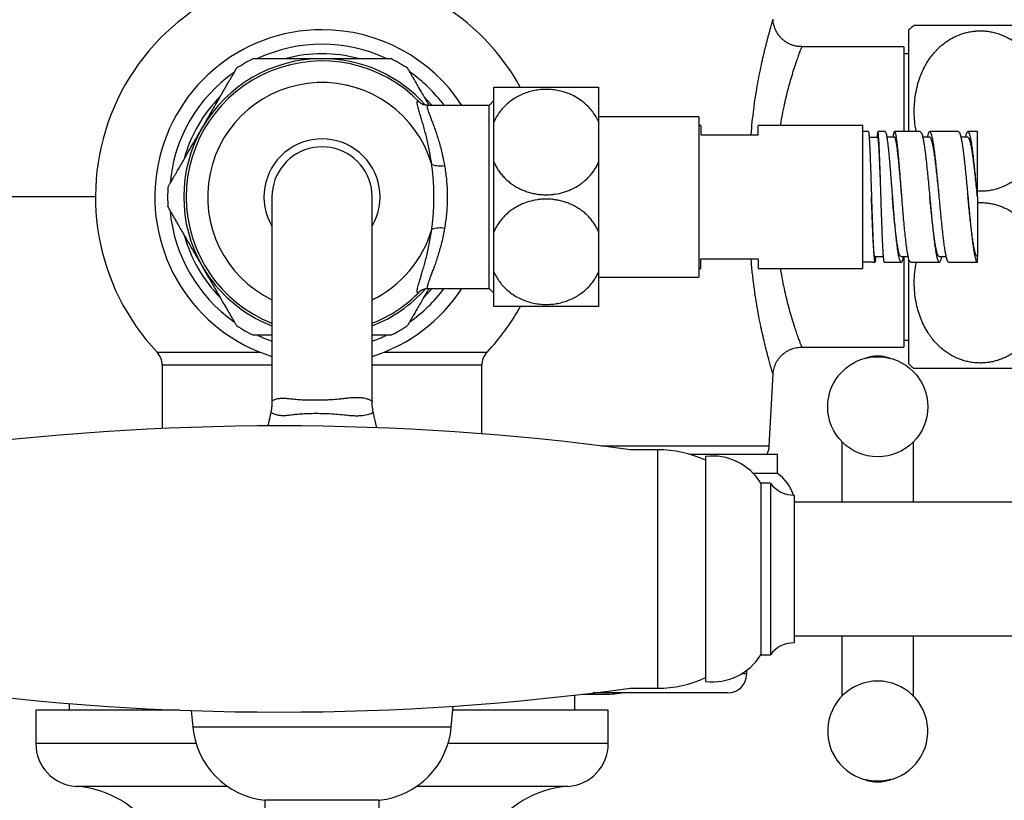
# Model space of a CAD drawing. Units: millimetres. Extents: x 80 to 1709, y 102 to 2296.
# Drawn here: x 425 to 528, y 433 to 515 of the extents above; entities that cross this region are included whole.
import ezdxf

# ---------------------------------------------------------------- set-up
doc = ezdxf.new("R2010")
doc.units = ezdxf.units.MM
doc.header["$LTSCALE"] = 8

msp = doc.modelspace()

# ---------------------------------------------------------------- linework, layer by layer
at = {"color": 7, "linetype": 'Continuous', "lineweight": 25}
for p, q in [((518.851, 514.433), (532.689, 514.433)), ((518.275, 503.283), (518.275, 513.933)), ((517.775, 512.183), (507.043, 512.183)), ((517.775, 512.183), (517.775, 503.283)), ((518.275, 511.433), (517.775, 511.433)), ((474.775, 504.271), (474.775, 507.933)), ((485.775, 504.271), (485.775, 507.933)), ((474.275, 506.033), (467.87, 506.033)), ((474.775, 506.533), (474.275, 506.033)), ((474.275, 486.833), (474.275, 506.033)), ((496.275, 504.833), (485.775, 504.833)), ((496.275, 504.833), (496.275, 496.433)), ((474.775, 500.095), (474.775, 504.271)), ((485.775, 500.095), (485.775, 504.271)), ((496.475, 503.933), (496.275, 503.933)), ((496.475, 503.933), (496.475, 502.933)), ((513.475, 503.933), (502.475, 503.933)), ((502.475, 502.933), (502.475, 503.933)), ((513.475, 488.933), (513.475, 503.933)), ((496.475, 502.933), (502.475, 502.933)), ((514.039, 503.283), (513.475, 503.283)), ((515.038, 502.677), (514.123, 502.677)), ((515.788, 503.283), (515.039, 503.283)), ((516.789, 502.682), (515.976, 502.682)), ((519.475, 503.283), (516.79, 503.283)), ((520.475, 502.683), (519.741, 502.683)), ((523.475, 503.283), (520.475, 503.283)), ((524.476, 502.683), (523.741, 502.683)), ((525.475, 503.283), (524.475, 503.283)), ((525.475, 496.517), (525.475, 503.283)), ((474.775, 492.771), (474.775, 500.095)), ((485.775, 492.771), (485.775, 500.095)), ((525.475, 496.433), (525.475, 496.517)), ((433.025, 496.433), (411.871, 496.433)), ((451.525, 496.433), (451.525, 474.951)), ((462.025, 474.96), (462.025, 496.433)), ((496.275, 496.433), (496.275, 488.033)), ((515.366, 496.433), (515.366, 496.433)), ((517.554, 496.433), (517.554, 496.433)), ((524.477, 496.413), (524.475, 496.433)), ((525.475, 496.433), (525.475, 496.433)), ((474.775, 488.595), (474.775, 492.771)), ((485.775, 488.595), (485.775, 492.771)), ((496.475, 489.933), (502.475, 489.933)), ((496.475, 488.933), (496.475, 489.933)), ((502.475, 489.933), (502.475, 488.933)), ((514.475, 489.583), (513.475, 489.583)), ((514.505, 489.583), (514.725, 489.583)), ((514.727, 490.183), (515.627, 490.183)), ((515.725, 489.583), (517.476, 489.583)), ((517.475, 490.183), (518.218, 490.183)), ((517.775, 490.18), (517.775, 480.683)), ((518.275, 478.933), (518.275, 489.947)), ((518.476, 489.594), (518.413, 489.616)), ((518.476, 489.583), (521.475, 489.583)), ((521.444, 489.591), (521.475, 489.597)), ((521.475, 490.183), (522.209, 490.183)), ((522.475, 489.597), (522.444, 489.591)), ((522.475, 489.583), (525.475, 489.583)), ((525.475, 489.583), (525.475, 490.183)), ((474.775, 484.933), (474.775, 488.595)), ((485.775, 484.933), (485.775, 488.595)), ((496.275, 488.933), (496.475, 488.933)), ((502.475, 488.933), (513.475, 488.933)), ((485.775, 488.033), (496.275, 488.033)), ((467.87, 486.833), (474.275, 486.833)), ((474.275, 486.833), (474.775, 486.333)), ((517.775, 481.433), (518.275, 481.433)), ((507.043, 480.683), (517.775, 480.683)), ((440.025, 478.784), (440.025, 472.157)), ((473.525, 471.601), (473.525, 478.784)), ((532.7, 478.433), (518.862, 478.433)), ((503.657, 470.328), (504.051, 477.849)), ((462.507, 472.223), (462.138, 473.916)), ((491.938, 469.933), (489.06, 469.933)), ((504.525, 469.433), (495.366, 469.433)), ((496.975, 469.233), (496.975, 445.633)), ((504.525, 467.433), (504.525, 469.433)), ((504.525, 467.433), (504.525, 469.433)), ((504.525, 467.433), (501.999, 467.433)), ((503.775, 466.433), (502.775, 466.433)), ((502.775, 466.433), (502.775, 448.433)), ((503.775, 466.433), (503.775, 448.433)), ((506.275, 465.183), (506.275, 449.683)), ((538.875, 464.433), (506.275, 464.433)), ((506.275, 450.433), (538.875, 450.433)), ((502.775, 448.433), (503.775, 448.433)), ((501.285, 446.433), (501.285, 446.8)), ((489.06, 444.933), (491.938, 444.933)), ((483.275, 442.633), (483.275, 444.206)), ((484.144, 444.307), (486.213, 444.307)), ((499.285, 444.433), (485.192, 444.433)), ((430.275, 443.325), (430.275, 442.633)), ((470.325, 440.845), (470.531, 443.047)), ((426.775, 442.633), (426.775, 439.133)), ((441.849, 442.633), (426.775, 442.633)), ((443.063, 442.589), (443.225, 440.845)), ((486.775, 442.633), (470.492, 442.633)), ((486.775, 439.133), (486.775, 442.633)), ((514.473, 435.213), (514.51, 435.21)), ((515.441, 435.202), (515.545, 435.21)), ((450.775, 433.183), (450.775, 422.803)), ((462.775, 433.183), (450.775, 433.183)), ((462.775, 422.803), (462.775, 433.183))]:
    msp.add_line(p, q, dxfattribs=at)
at = {"color": 8, "linetype": 'Continuous', "lineweight": 25}
for p, q in [((439.482, 480.154), (450.277, 480.154)), ((463.274, 480.154), (474.069, 480.154)), ((451.525, 478.784), (440.025, 478.784)), ((473.525, 478.784), (462.025, 478.784)), ((486.039, 470.328), (503.657, 470.328)), ((491.938, 469.933), (491.938, 444.933)), ((501.285, 446.433), (500.738, 446.433)), ((470.325, 440.845), (443.225, 440.845)), ((443.565, 439.133), (426.775, 439.133)), ((486.775, 439.133), (469.986, 439.133)), ((446.855, 434.642), (430.986, 434.642)), ((482.564, 434.642), (466.696, 434.642))]:
    msp.add_line(p, q, dxfattribs=at)
at = {"color": 7, "linetype": 'Continuous', "lineweight": 25, "flags": 128}
for points in [[(468.301, 506.033), (467.845, 506.555), (467.461, 506.96)], [(462.025, 496.433), (462.005, 496.891), (461.946, 497.345), (461.846, 497.792), (461.709, 498.229), (461.534, 498.652), (461.322, 499.058), (461.076, 499.444), (460.797, 499.808), (460.488, 500.145), (460.15, 500.455), (459.787, 500.734), (459.4, 500.98), (458.994, 501.191), (458.571, 501.366), (458.134, 501.504), (457.687, 501.603), (457.233, 501.663), (456.775, 501.683), (456.318, 501.663), (455.864, 501.603), (455.417, 501.504), (454.98, 501.366), (454.557, 501.191), (454.15, 500.98), (453.764, 500.734), (453.401, 500.455), (453.063, 500.145), (452.754, 499.808), (452.475, 499.444), (452.229, 499.058), (452.017, 498.652), (451.842, 498.229), (451.704, 497.792), (451.605, 497.345), (451.545, 496.891), (451.525, 496.433), (451.525, 496.433)], [(467.433, 485.878), (467.845, 486.311), (468.301, 486.833)], [(506.335, 464.433), (506.285, 464.75), (506.275, 464.799)]]:
    msp.add_lwpolyline(points, dxfattribs=at)
at = {"color": 8, "linetype": 'Continuous', "lineweight": 25, "flags": 128}
msp.add_lwpolyline([(462.131, 473.914), (462.139, 473.883), (462.098, 473.812), (461.913, 473.701), (461.762, 473.649), (461.573, 473.6), (461.329, 473.549), (461.329, 473.549), (461.329, 473.549)], dxfattribs=at)
at = {"color": 7, "linetype": 'Continuous', "lineweight": 25}
msp.add_circle((515.025, 474.433), 5.25, dxfattribs=at)
for centre, radius, start, end in [((456.775, 496.433), 23.75, 90, 223.26803), ((456.775, 496.433), 23.75, 28.98212, 90), ((525.775, 505.886), 11, 129.01609, 132.98589), ((456.775, 496.433), 17.528, 90, 252.57104), ((456.775, 496.433), 17.528, 33.20932, 90), ((456.775, 496.433), 16, 65.10557, 114.98027), ((456.775, 496.433), 14.5, 90, 150), ((456.775, 496.433), 16.189, 116.40681, 123.5929), ((456.775, 496.433), 15, 75.42734, 104.56499), ((456.775, 496.433), 14.5, 41.61109, 90), ((456.775, 496.433), 16.189, 56.40752, 63.60071), ((456.775, 496.433), 14.25, 43.88614, 248.38173), ((456.775, 496.433), 16, 125.07612, 174.8646), ((456.775, 496.433), 16, 36.8699, 54.85944), ((456.775, 496.433), 15, 135.29518, 164.72783), ((456.775, 496.433), 14.5, 150, 210), ((469.146, 502.083), 2.402, 248.73382, 281.20766), ((456.775, 496.433), 16.189, 176.3873, 183.61259), ((456.775, 496.433), 16, 185.04986, 234.87656), ((456.775, 496.433), 15, 195.42817, 224.56425), ((469.146, 490.783), 2.402, 78.79234, 111.26618), ((456.775, 496.433), 14.5, 210, 248.77269), ((456.775, 496.433), 17.528, 287.42896, 326.79068), ((456.775, 496.433), 14.5, 291.22731, 318.40171), ((456.775, 496.433), 14.25, 291.61827, 316.11386), ((456.775, 496.433), 16, 305.02698, 323.1301), ((456.775, 496.433), 23.75, 316.73197, 331.02306), ((456.775, 496.433), 16.189, 236.40767, 243.60072), ((456.775, 496.433), 16.189, 296.4069, 303.59271), ((456.775, 496.433), 16, 245.14297, 250.84499), ((456.775, 496.433), 16, 289.15501, 294.88932), ((438.025, 478.784), 2, 0, 43.26803), ((475.525, 478.784), 2, 136.73197, 180), ((525.775, 486.98), 11, 227.01411, 231.03489), ((452.275, 200.558), 271.875, 82.224, 97.776), ((491.938, 457.933), 12, 65.17986, 90), ((501.66, 470.433), 2, 330, 357), ((497.674, 463.274), 6, 31.7721, 96.69116), ((502.114, 463.933), 4.25, 17.09843, 55.43968), ((506.213, 468.182), 3, 215.66709, 271.19842), ((506.213, 446.684), 3, 88.80158, 144.33291), ((497.674, 451.592), 6, 263.30884, 328.2279), ((491.938, 456.933), 12, 270, 294.82014), ((499.285, 446.433), 2, 270, 0), ((452.275, 714.308), 271.875, 262.224, 277.776), ((515.025, 440.433), 5.25, 275.68664, 264.36932), ((486.213, 459.307), 15, 270, 277.42279), ((451.689, 441.634), 8.5, 185.32737, 263.83194), ((461.862, 441.634), 8.5, 276.16806, 354.67263), ((431.275, 439.133), 4.5, 180, 266.31818), ((482.275, 439.133), 4.5, 273.68182, 0), ((430.312, 424.164), 10.5, 31.39002, 86.31818), ((483.239, 424.164), 10.5, 93.68182, 148.60998)]:
    msp.add_arc(centre, radius, start, end, dxfattribs=at)
at = {"color": 8, "linetype": 'Continuous', "lineweight": 25}
for radius, start, end in [(11.995, 16.5258, 244.04442), (6.085, 329.63004, 210.36996), (11.995, 295.95558, 343.4742)]:
    msp.add_arc((456.775, 496.433), radius, start, end, dxfattribs=at)
for points, knots in [([(501.755, 502.933), (501.756, 502.939), (501.785, 503.405), (501.874, 504.303), (502.022, 505.618), (502.2, 506.88), (502.397, 508.082), (502.608, 509.219), (502.828, 510.288), (503.017, 511.127), (503.169, 511.765), (503.285, 512.237), (503.397, 512.677), (503.504, 513.088), (503.606, 513.466), (503.701, 513.811), (503.786, 514.116), (503.876, 514.432), (503.962, 514.724), (504.024, 514.936), (504.053, 515.033), (504.048, 515.017), (504.047, 515.013)], [0, 0, 0, 0, 0.0009239, 0.0668884, 0.1340657, 0.2016559, 0.2688343, 0.3364265, 0.4053337, 0.4747053, 0.5127658, 0.5508261, 0.5892273, 0.6276282, 0.6671714, 0.7067142, 0.7466833, 0.7866519, 0.8504222, 0.9146745, 0.9804821, 1, 1, 1, 1]), ([(507.043, 512.173), (507.044, 512.176), (507.049, 512.19), (507.02, 512.114), (506.954, 511.938), (506.842, 511.636), (506.684, 511.203), (506.478, 510.615), (506.238, 509.893), (505.986, 509.086), (505.74, 508.232), (505.505, 507.349), (505.273, 506.386), (505.059, 505.366), (504.905, 504.544), (504.833, 504.058), (504.815, 503.933)], [0, 0, 0, 0, 0.0203228, 0.0937046, 0.1693101, 0.2449178, 0.3317429, 0.4185733, 0.5087451, 0.5989213, 0.6740225, 0.749124, 0.8261901, 0.9032541, 0.9750269, 1, 1, 1, 1]), ([(467.87, 506.027), (467.859, 506.028), (467.824, 506.033), (467.795, 505.984), (467.79, 505.872), (467.829, 505.684), (467.908, 505.427), (468.024, 505.101), (468.169, 504.716), (468.338, 504.272), (468.524, 503.768), (468.716, 503.223), (468.904, 502.651), (469.084, 502.055), (469.257, 501.416), (469.443, 500.648), (469.55, 500.067), (469.613, 499.727)], [0, 0, 0, 0, 0.0269083, 0.0859595, 0.1537064, 0.2214566, 0.2918901, 0.3623322, 0.4316929, 0.5010604, 0.5725537, 0.6440502, 0.7088681, 0.7736853, 0.8401011, 0.9065138, 1, 1, 1, 1]), ([(469.613, 493.139), (469.567, 492.887), (469.476, 492.381), (469.313, 491.67), (469.137, 490.998), (468.952, 490.368), (468.76, 489.773), (468.576, 489.242), (468.405, 488.774), (468.251, 488.364), (468.11, 487.994), (467.991, 487.673), (467.896, 487.402), (467.829, 487.181), (467.793, 487.009), (467.792, 486.895), (467.817, 486.837), (467.856, 486.839), (467.871, 486.839)], [0, 0, 0, 0, 0.069137, 0.1388057, 0.2058477, 0.2733272, 0.3421448, 0.4114162, 0.4720925, 0.5330942, 0.5951575, 0.6576132, 0.7176211, 0.7780394, 0.8398183, 0.9020962, 0.9620729, 1, 1, 1, 1]), ([(504.048, 477.85), (504.049, 477.847), (504.055, 477.828), (504.029, 477.915), (503.967, 478.123), (503.865, 478.473), (503.73, 478.946), (503.565, 479.546), (503.375, 480.27), (503.165, 481.11), (502.945, 482.051), (502.72, 483.092), (502.496, 484.232), (502.281, 485.47), (502.083, 486.786), (501.912, 488.19), (501.802, 489.244), (501.764, 489.845), (501.758, 489.933)], [0, 0, 0, 0, 0.0121208, 0.0777083, 0.1455493, 0.2133929, 0.2812641, 0.3491392, 0.4192003, 0.4892658, 0.5584573, 0.6276516, 0.6987961, 0.7699418, 0.8417114, 0.9134807, 0.9873511, 1, 1, 1, 1]), ([(504.816, 488.933), (504.852, 488.698), (504.949, 488.06), (505.138, 487.106), (505.368, 486.071), (505.608, 485.118), (505.852, 484.236), (506.091, 483.44), (506.314, 482.741), (506.518, 482.135), (506.698, 481.623), (506.845, 481.221), (506.954, 480.929), (507.021, 480.751), (507.051, 480.673), (507.044, 480.689), (507.043, 480.692)], [0, 0, 0, 0, 0.0472123, 0.1282101, 0.2055916, 0.2829747, 0.362509, 0.4420423, 0.5193276, 0.5966103, 0.6761888, 0.7557636, 0.8310413, 0.9063169, 0.9839792, 1, 1, 1, 1]), ([(451.535, 474.953), (451.541, 474.987), (451.553, 475.061), (451.714, 475.155), (451.914, 475.234), (452.149, 475.306), (452.472, 475.342), (452.895, 475.337), (453.355, 475.299), (453.895, 475.232), (454.522, 475.187), (455.207, 475.156), (455.974, 475.145), (456.664, 475.152), (457.25, 475.171), (457.836, 475.201), (458.411, 475.243), (458.96, 475.3), (459.407, 475.36), (459.878, 475.408), (460.403, 475.433), (460.918, 475.408), (461.386, 475.306), (461.747, 475.2), (461.942, 475.103), (462.02, 475.022), (462.019, 474.979), (462.018, 474.962)], [0, 0, 0, 0, 0.0441302, 0.0974009, 0.1247288, 0.1522597, 0.1995385, 0.2361903, 0.2734361, 0.3158716, 0.3590837, 0.4035952, 0.4490438, 0.5014433, 0.5283428, 0.5554459, 0.6085798, 0.6358737, 0.6633756, 0.700138, 0.7374789, 0.7865538, 0.8371255, 0.8903017, 0.9450131, 0.9786334, 1, 1, 1, 1]), ([(451.801, 473.647), (451.801, 473.647), (451.705, 473.678), (451.549, 473.738), (451.417, 473.828), (451.426, 473.894), (451.431, 473.923)], [0, 0, 0, 0, 0.000026, 0.3510539, 0.7088023, 1, 1, 1, 1]), ([(515.025, 435.174), (515.025, 435.174), (514.945, 435.174), (514.785, 435.177), (514.609, 435.189), (514.355, 435.214), (514.124, 435.246), (513.94, 435.3), (513.889, 435.316)], [0, 0, 0, 0, 0.0010844, 0.1898095, 0.3789256, 0.4358502, 0.8440314, 1, 1, 1, 1]), ([(514.51, 435.21), (514.58, 435.203), (514.748, 435.187), (514.923, 435.185), (515.025, 435.184)], [0, 0, 0, 0, 0.41745729, 1, 1, 1, 1]), ([(516.33, 435.368), (516.299, 435.356), (516.168, 435.305), (515.914, 435.251), (515.613, 435.203), (515.343, 435.182), (515.163, 435.174), (515.057, 435.174), (515.025, 435.174)], [0, 0, 0, 0, 0.0872715, 0.3609128, 0.6336649, 0.7853825, 0.9368259, 1, 1, 1, 1]), ([(515.025, 435.184), (515.124, 435.184), (515.265, 435.186), (515.401, 435.198), (515.441, 435.202)], [0, 0, 0, 0, 0.6995272, 1, 1, 1, 1])]:
    msp.add_open_spline(points, degree=3, knots=knots, dxfattribs=at)
at = {"color": 7, "linetype": 'Continuous', "lineweight": 25}
for points, knots in [([(507.043, 512.187), (506.995, 512.186), (506.845, 512.184), (506.583, 512.214), (506.264, 512.28), (505.95, 512.384), (505.657, 512.518), (505.385, 512.678), (505.138, 512.862), (504.915, 513.065), (504.718, 513.284), (504.547, 513.516), (504.402, 513.757), (504.284, 514.003), (504.191, 514.252), (504.122, 514.499), (504.077, 514.742), (504.055, 514.913), (504.053, 515.002), (504.053, 515.012)], [0, 0, 0, 0, 0.0316574, 0.0994674, 0.1738564, 0.2465419, 0.3174817, 0.3868162, 0.4546336, 0.5209795, 0.5858649, 0.6492687, 0.711139, 0.7713907, 0.8299007, 0.8865006, 0.940965, 0.9929941, 1, 1, 1, 1]), ([(519.076, 503.283), (519.035, 503.482), (518.931, 503.986), (518.857, 504.806), (518.841, 505.737), (518.908, 506.674), (519.057, 507.613), (519.275, 508.46), (519.539, 509.212), (519.828, 509.867), (520.177, 510.508), (520.553, 511.07), (520.941, 511.556), (521.326, 511.969), (521.752, 512.358), (522.185, 512.69), (522.617, 512.97), (523.038, 513.201), (523.485, 513.402), (523.937, 513.565), (524.391, 513.69), (524.842, 513.777), (525.305, 513.834), (525.618, 513.841), (525.775, 513.844)], [0, 0, 0, 0, 0.0444994, 0.112966, 0.1812447, 0.2498986, 0.3197838, 0.3901313, 0.4412408, 0.4930316, 0.5448138, 0.5973972, 0.6360152, 0.6752029, 0.7143846, 0.7542253, 0.7855753, 0.8174336, 0.8492886, 0.8817095, 0.910732, 0.9402961, 0.969859, 1, 1, 1, 1]), ([(525.775, 513.844), (525.949, 513.84), (526.3, 513.831), (526.824, 513.76), (527.345, 513.645), (527.847, 513.487), (528.329, 513.289), (528.783, 513.058), (529.219, 512.791), (529.659, 512.471), (530.097, 512.093), (530.523, 511.656), (530.91, 511.186), (531.297, 510.631), (531.667, 509.985), (532.002, 509.245), (532.271, 508.476), (532.492, 507.616), (532.646, 506.669), (532.715, 505.634), (532.684, 504.585), (532.562, 503.618), (532.37, 502.744), (532.13, 501.962), (531.818, 501.19), (531.467, 500.518), (531.101, 499.944), (530.74, 499.464), (530.334, 499.006), (529.916, 498.61), (529.494, 498.27), (529.081, 497.986), (528.638, 497.729), (528.172, 497.507), (527.684, 497.322), (527.179, 497.179), (526.653, 497.077), (526.144, 497.028), (525.748, 497.015), (525.537, 497.029), (525.475, 497.033)], [0, 0, 0, 0, 0.0194679, 0.0394329, 0.0593994, 0.079872, 0.0993356, 0.1191747, 0.1390162, 0.1592168, 0.1835992, 0.2084312, 0.2332675, 0.2585151, 0.2924273, 0.326604, 0.3614936, 0.3965843, 0.4408281, 0.4853888, 0.5309144, 0.5767681, 0.6113988, 0.646205, 0.6816397, 0.7173352, 0.7418117, 0.7666309, 0.7914461, 0.8166609, 0.8362021, 0.8560517, 0.8758988, 0.896094, 0.9156421, 0.9356473, 0.9556506, 0.9761557, 0.9930932, 1, 1, 1, 1]), ([(449.575, 510.933), (449.575, 510.933), (449.569, 510.933), (449.593, 510.933), (449.669, 510.933), (449.862, 510.933), (450.223, 510.933), (450.716, 510.933), (451.341, 510.933), (452.092, 510.933), (452.826, 510.933), (453.476, 510.933), (454.015, 510.933), (454.572, 510.933), (455.218, 510.933), (455.954, 510.933), (456.501, 510.933), (456.775, 510.933)], [0, 0, 0, 0, 0.0006573, 0.0448761, 0.0894555, 0.1714352, 0.2556316, 0.3409304, 0.4282562, 0.52302, 0.6198488, 0.6747102, 0.7298733, 0.7859174, 0.8422398, 0.9207727, 1, 1, 1, 1]), ([(456.775, 510.933), (457.131, 510.933), (457.731, 510.933), (458.563, 510.933), (459.28, 510.933), (459.986, 510.933), (460.61, 510.933), (461.147, 510.933), (461.606, 510.933), (462.042, 510.933), (462.446, 510.933), (462.81, 510.933), (463.134, 510.933), (463.416, 510.933), (463.634, 510.933), (463.793, 510.933), (463.9, 510.933), (463.965, 510.933), (463.97, 510.933), (463.973, 510.933)], [0, 0, 0, 0, 0.102542, 0.1728136, 0.2430798, 0.3156839, 0.3882765, 0.441288, 0.4942947, 0.5487392, 0.6031773, 0.6562744, 0.7093653, 0.7645372, 0.8197024, 0.8654918, 0.911279, 0.9586996, 1, 1, 1, 1]), ([(444.218, 503.683), (444.328, 503.873), (444.548, 504.254), (444.888, 504.843), (445.236, 505.446), (445.592, 506.063), (445.941, 506.667), (446.247, 507.198), (446.507, 507.648), (446.727, 508.029), (446.935, 508.389), (447.126, 508.72), (447.297, 509.016), (447.448, 509.278), (447.578, 509.503), (447.7, 509.714), (447.797, 509.882), (447.811, 509.906), (447.818, 509.919)], [0, 0, 0, 0, 0.0632748, 0.126905, 0.1972506, 0.2675901, 0.3403458, 0.413089, 0.4651157, 0.517138, 0.5705725, 0.6240009, 0.6761093, 0.728212, 0.7823316, 0.8364454, 0.9171306, 1, 1, 1, 1]), ([(465.733, 509.919), (465.733, 509.919), (465.723, 509.935), (465.752, 509.885), (465.812, 509.781), (465.92, 509.595), (466.065, 509.343), (466.245, 509.032), (466.485, 508.615), (466.8, 508.069), (467.164, 507.439), (467.524, 506.816), (467.785, 506.363), (467.94, 506.095), (467.976, 506.033)], [0, 0, 0, 0, 0.0000048, 0.0875429, 0.1754625, 0.2630295, 0.3502258, 0.4377523, 0.525009, 0.6505655, 0.77619, 0.8731629, 0.9703846, 1, 1, 1, 1]), ([(474.775, 507.933), (474.839, 507.933), (474.966, 507.933), (475.203, 507.933), (475.477, 507.933), (475.792, 507.933), (476.145, 507.933), (476.54, 507.933), (476.972, 507.933), (477.423, 507.933), (477.882, 507.933), (478.348, 507.933), (478.834, 507.933), (479.324, 507.933), (479.807, 507.933), (480.284, 507.933), (480.767, 507.933), (481.396, 507.933), (482.009, 507.933), (482.592, 507.933), (483.157, 507.933), (483.688, 507.933), (484.173, 507.933), (484.517, 507.933), (484.834, 507.933), (485.125, 507.933), (485.384, 507.933), (485.604, 507.933), (485.721, 507.933), (485.775, 507.933)], [0, 0, 0, 0, 0.0352906, 0.0705801, 0.106785, 0.1429883, 0.180226, 0.217462, 0.2559574, 0.2944511, 0.3289888, 0.3635256, 0.3991811, 0.4348359, 0.4675897, 0.5003433, 0.5340852, 0.5678274, 0.6321308, 0.6652171, 0.698304, 0.763661, 0.7972355, 0.8308111, 0.8650387, 0.8992675, 0.9343694, 0.9694725, 1, 1, 1, 1]), ([(485.775, 504.271), (485.687, 504.457), (485.509, 504.83), (485.158, 505.353), (484.748, 505.843), (484.274, 506.29), (483.745, 506.687), (483.172, 507.024), (482.563, 507.295), (481.929, 507.501), (481.283, 507.638), (480.635, 507.706), (479.993, 507.71), (479.359, 507.651), (478.742, 507.53), (478.147, 507.352), (477.576, 507.119), (477.036, 506.83), (476.532, 506.491), (476.065, 506.102), (475.644, 505.665), (475.273, 505.185), (474.983, 504.718), (474.838, 504.405), (474.775, 504.271)], [0, 0, 0, 0, 0.0482798, 0.0966948, 0.144959, 0.1933757, 0.2419504, 0.2903503, 0.3371025, 0.3840164, 0.4307595, 0.4750821, 0.5195516, 0.563874, 0.6073335, 0.6509304, 0.6943962, 0.7384903, 0.782718, 0.8268232, 0.8729123, 0.9191365, 0.9652392, 1, 1, 1, 1]), ([(468.275, 499.845), (468.222, 500.198), (468.133, 500.799), (467.978, 501.591), (467.833, 502.255), (467.679, 502.885), (467.518, 503.489), (467.356, 504.057), (467.198, 504.587), (467.053, 505.062), (466.928, 505.473), (466.832, 505.814), (466.765, 506.088), (466.733, 506.294), (466.739, 506.419), (466.776, 506.476), (466.839, 506.476), (466.927, 506.427), (467.006, 506.35), (467.046, 506.311)], [0, 0, 0, 0, 0.0787593, 0.1339696, 0.1891835, 0.2458085, 0.3024356, 0.3628869, 0.423338, 0.4855052, 0.5476694, 0.6079785, 0.6682841, 0.730584, 0.7928822, 0.8440504, 0.8952194, 0.9476086, 1, 1, 1, 1]), ([(467.87, 506.036), (467.84, 506.035), (467.748, 506.033), (467.608, 506.054), (467.459, 506.09), (467.336, 506.135), (467.237, 506.182), (467.16, 506.227), (467.103, 506.266), (467.065, 506.295), (467.046, 506.312), (467.046, 506.312), (467.046, 506.312)], [0, 0, 0, 0, 0.0511985, 0.154888, 0.2544952, 0.3509734, 0.4461331, 0.5473789, 0.6548357, 0.7725579, 0.9043136, 1, 1, 1, 1]), ([(440.621, 497.453), (440.622, 497.455), (440.625, 497.459), (440.676, 497.549), (440.789, 497.743), (440.982, 498.078), (441.239, 498.524), (441.525, 499.019), (441.816, 499.523), (442.096, 500.008), (442.409, 500.549), (442.753, 501.145), (443.127, 501.792), (443.498, 502.436), (443.863, 503.068), (444.1, 503.478), (444.218, 503.683)], [0, 0, 0, 0, 0.046225, 0.1039399, 0.1870228, 0.2701349, 0.3570115, 0.443932, 0.5084999, 0.5732373, 0.6378426, 0.7129378, 0.7882251, 0.8633561, 0.9316771, 1, 1, 1, 1]), ([(514.039, 503.279), (514.04, 503.28), (514.047, 503.291), (514.061, 503.245), (514.081, 503.144), (514.094, 503.017), (514.1, 502.954)], [0, 0, 0, 0, 0.0481216, 0.3654144, 0.6827072, 1, 1, 1, 1]), ([(515.1, 502.954), (515.094, 503.017), (515.081, 503.143), (515.061, 503.249), (515.042, 503.294), (515.022, 503.27), (515.003, 503.181), (514.983, 503.022), (514.967, 502.854), (514.958, 502.718), (514.956, 502.677)], [0, 0, 0, 0, 0.1348227, 0.2696454, 0.4044682, 0.5392909, 0.6741136, 0.8089363, 0.9437591, 1, 1, 1, 1]), ([(515.366, 496.433), (515.366, 496.433), (515.357, 496.702), (515.338, 497.242), (515.31, 498.04), (515.282, 498.818), (515.253, 499.561), (515.225, 500.253), (515.197, 500.881), (515.169, 501.436), (515.141, 501.904), (515.113, 502.275), (515.085, 502.53), (515.06, 502.665), (515.044, 502.664), (515.038, 502.664)], [0, 0, 0, 0, 0.0000352, 0.0823207, 0.1651594, 0.2485604, 0.3326525, 0.4175104, 0.5030776, 0.5892968, 0.6761316, 0.7636505, 0.8520472, 0.9412979, 1, 1, 1, 1]), ([(515.788, 503.282), (515.806, 503.273), (515.841, 503.254), (515.897, 503.095), (515.953, 502.84), (516.011, 502.491), (516.05, 502.182), (516.069, 502.027)], [0, 0, 0, 0, 0.1966621, 0.3974737, 0.5983003, 0.7991423, 1, 1, 1, 1]), ([(516.733, 503.229), (516.719, 503.191), (516.691, 503.117), (516.652, 502.931), (516.626, 502.759), (516.615, 502.682)], [0, 0, 0, 0, 0.3540135, 0.708027, 1, 1, 1, 1]), ([(517.554, 496.432), (517.528, 496.738), (517.48, 497.296), (517.412, 498.093), (517.348, 498.819), (517.285, 499.52), (517.222, 500.183), (517.158, 500.797), (517.095, 501.347), (517.032, 501.82), (516.969, 502.201), (516.905, 502.486), (516.846, 502.637), (516.807, 502.696), (516.789, 502.682), (516.789, 502.682)], [0, 0, 0, 0, 0.0937415, 0.1707165, 0.248974, 0.3284803, 0.4091604, 0.4910194, 0.5742005, 0.6590016, 0.7454909, 0.8335327, 0.9230854, 0.998988, 1, 1, 1, 1]), ([(519.475, 503.268), (519.488, 503.272), (519.528, 503.283), (519.596, 503.173), (519.68, 502.955), (519.736, 502.711), (519.764, 502.589)], [0, 0, 0, 0, 0.1283678, 0.4189119, 0.7094559, 1, 1, 1, 1]), ([(520.429, 503.264), (520.401, 503.23), (520.345, 503.161), (520.272, 502.956), (520.227, 502.757), (520.21, 502.683)], [0, 0, 0, 0, 0.3841177, 0.7682354, 1, 1, 1, 1]), ([(521.475, 496.434), (521.473, 496.454), (521.443, 496.75), (521.385, 497.323), (521.3, 498.134), (521.216, 498.916), (521.132, 499.656), (521.047, 500.338), (520.963, 500.951), (520.879, 501.485), (520.794, 501.932), (520.71, 502.282), (520.625, 502.525), (520.547, 502.664), (520.497, 502.671), (520.475, 502.673)], [0, 0, 0, 0, 0.00619309, 0.09051337, 0.17483481, 0.25916287, 0.34348201, 0.42780228, 0.51212393, 0.59645193, 0.68077095, 0.7650912, 0.84941306, 0.933741, 1, 1, 1, 1]), ([(523.475, 503.274), (523.498, 503.27), (523.549, 503.261), (523.628, 503.104), (523.712, 502.84), (523.768, 502.569), (523.796, 502.434)], [0, 0, 0, 0, 0.21344309, 0.47562872, 0.73781436, 1, 1, 1, 1]), ([(524.46, 503.281), (524.432, 503.263), (524.376, 503.226), (524.292, 503.01), (524.236, 502.826), (524.207, 502.684), (524.207, 502.683)], [0, 0, 0, 0, 0.3323266, 0.6646532, 0.9969798, 1, 1, 1, 1]), ([(524.796, 502.434), (524.768, 502.569), (524.712, 502.84), (524.628, 503.104), (524.549, 503.261), (524.498, 503.27), (524.475, 503.274)], [0, 0, 0, 0, 0.2621856, 0.5243713, 0.7865569, 1, 1, 1, 1]), ([(525.475, 496.433), (525.455, 496.638), (525.413, 497.047), (525.34, 497.755), (525.257, 498.546), (525.163, 499.39), (525.069, 500.169), (524.975, 500.867), (524.882, 501.471), (524.788, 501.965), (524.694, 502.34), (524.6, 502.578), (524.528, 502.688), (524.486, 502.672), (524.476, 502.668)], [0, 0, 0, 0, 0.0625597, 0.1251186, 0.2189194, 0.3127108, 0.4065018, 0.5002976, 0.5940964, 0.6878872, 0.7816773, 0.8754776, 0.969271, 1, 1, 1, 1]), ([(468.275, 493.021), (468.305, 493.26), (468.364, 493.739), (468.433, 494.492), (468.482, 495.268), (468.506, 496.054), (468.506, 496.834), (468.481, 497.61), (468.432, 498.385), (468.363, 499.137), (468.304, 499.614), (468.275, 499.845)], [0, 0, 0, 0, 0.110075, 0.2201394, 0.3337828, 0.4474192, 0.5570948, 0.6667727, 0.7802806, 0.893799, 1, 1, 1, 1]), ([(469.613, 499.727), (469.649, 499.505), (469.722, 499.051), (469.807, 498.341), (469.869, 497.601), (469.901, 496.844), (469.903, 496.083), (469.873, 495.333), (469.814, 494.593), (469.728, 493.857), (469.651, 493.378), (469.613, 493.139)], [0, 0, 0, 0, 0.1054336, 0.2155984, 0.3257564, 0.4393061, 0.5528538, 0.6629747, 0.7731001, 0.8865457, 1, 1, 1, 1]), ([(474.775, 500.095), (474.84, 499.957), (474.968, 499.68), (475.21, 499.28), (475.489, 498.894), (475.804, 498.529), (476.151, 498.192), (476.53, 497.881), (476.943, 497.596), (477.379, 497.348), (477.829, 497.139), (478.293, 496.967), (478.778, 496.83), (479.267, 496.733), (479.75, 496.676), (480.227, 496.654), (480.71, 496.669), (481.34, 496.735), (481.955, 496.87), (482.54, 497.068), (483.109, 497.309), (483.643, 497.611), (484.13, 497.966), (484.477, 498.263), (484.797, 498.585), (485.092, 498.933), (485.355, 499.303), (485.588, 499.691), (485.713, 499.961), (485.775, 500.095)], [0, 0, 0, 0, 0.0357669, 0.0715326, 0.1082533, 0.1449724, 0.1807704, 0.216567, 0.2534767, 0.290385, 0.3249351, 0.3594844, 0.395151, 0.4308169, 0.4636045, 0.4963919, 0.5301707, 0.5639497, 0.6282542, 0.6613427, 0.694432, 0.759728, 0.7932726, 0.8268182, 0.8609875, 0.8951581, 0.9302008, 0.9652448, 1, 1, 1, 1]), ([(444.218, 489.183), (444.157, 489.288), (443.934, 489.675), (443.547, 490.345), (443.067, 491.176), (442.633, 491.929), (442.247, 492.596), (441.911, 493.18), (441.614, 493.693), (441.361, 494.132), (441.147, 494.502), (440.964, 494.82), (440.816, 495.076), (440.705, 495.268), (440.64, 495.38), (440.615, 495.424), (440.62, 495.415), (440.621, 495.413)], [0, 0, 0, 0, 0.0349629, 0.1290659, 0.2234583, 0.3175001, 0.3930903, 0.4688794, 0.544404, 0.6085545, 0.6728816, 0.7369865, 0.801456, 0.8661669, 0.9306027, 0.9883086, 1, 1, 1, 1]), ([(485.775, 492.771), (485.711, 492.909), (485.582, 493.186), (485.341, 493.586), (485.062, 493.972), (484.747, 494.337), (484.4, 494.674), (484.021, 494.985), (483.608, 495.27), (483.171, 495.518), (482.721, 495.727), (482.258, 495.899), (481.773, 496.036), (481.284, 496.133), (480.801, 496.19), (480.323, 496.212), (479.84, 496.197), (479.21, 496.131), (478.595, 495.996), (478.01, 495.798), (477.442, 495.557), (476.908, 495.255), (476.42, 494.9), (476.074, 494.603), (475.753, 494.281), (475.459, 493.933), (475.196, 493.563), (474.963, 493.175), (474.838, 492.905), (474.775, 492.771)], [0, 0, 0, 0, 0.03576691, 0.07153258, 0.10825331, 0.14497244, 0.18077045, 0.21656696, 0.25347674, 0.29038496, 0.32493515, 0.35948438, 0.39515099, 0.43081691, 0.4636045, 0.49639191, 0.5301707, 0.56394965, 0.62825415, 0.66134268, 0.69443196, 0.75972804, 0.79327257, 0.82681824, 0.86098755, 0.89515809, 0.93020084, 0.96524484, 1, 1, 1, 1]), ([(514.727, 490.196), (514.724, 490.192), (514.709, 490.171), (514.682, 490.272), (514.647, 490.501), (514.612, 490.874), (514.577, 491.373), (514.542, 491.999), (514.509, 492.686), (514.478, 493.397), (514.45, 494.104), (514.422, 494.853), (514.394, 495.635), (514.375, 496.167), (514.366, 496.433)], [0, 0, 0, 0, 0.0238275, 0.1178691, 0.2126596, 0.3081432, 0.4043669, 0.5014969, 0.5994924, 0.6784903, 0.7579762, 0.8380057, 0.9187027, 1, 1, 1, 1]), ([(517.475, 490.196), (517.464, 490.193), (517.425, 490.183), (517.359, 490.276), (517.278, 490.472), (517.198, 490.777), (517.118, 491.183), (517.037, 491.692), (516.957, 492.297), (516.877, 492.989), (516.796, 493.758), (516.716, 494.596), (516.636, 495.487), (516.581, 496.109), (516.554, 496.424), (516.554, 496.432)], [0, 0, 0, 0, 0.0359986, 0.11742613, 0.19991851, 0.28345515, 0.36807335, 0.45394523, 0.54113535, 0.62957135, 0.71927599, 0.81045487, 0.9032592, 0.99758984, 1, 1, 1, 1]), ([(521.475, 490.198), (521.465, 490.194), (521.423, 490.177), (521.35, 490.288), (521.257, 490.527), (521.163, 490.902), (521.069, 491.395), (520.978, 491.979), (520.891, 492.626), (520.807, 493.317), (520.722, 494.063), (520.638, 494.851), (520.556, 495.646), (520.501, 496.179), (520.475, 496.435)], [0, 0, 0, 0, 0.0308065, 0.1245653, 0.2183334, 0.3120964, 0.4058558, 0.4996165, 0.5840231, 0.6684209, 0.7528195, 0.8372192, 0.9216257, 1, 1, 1, 1]), ([(525.475, 490.183), (525.444, 490.196), (525.382, 490.223), (525.288, 490.434), (525.194, 490.762), (525.1, 491.218), (525.007, 491.786), (524.913, 492.454), (524.819, 493.208), (524.725, 494.033), (524.632, 494.909), (524.548, 495.717), (524.496, 496.228), (524.475, 496.433)], [0, 0, 0, 0, 0.09377766, 0.18752954, 0.28126749, 0.37501383, 0.4687653, 0.56252504, 0.65627437, 0.75002453, 0.84378154, 0.93753752, 1, 1, 1, 1]), ([(525.475, 496.433), (525.475, 496.266), (525.475, 495.931), (525.475, 495.427), (525.475, 494.926), (525.475, 494.435), (525.475, 493.961), (525.475, 493.504), (525.475, 493.062), (525.475, 492.639), (525.475, 492.242), (525.475, 491.869), (525.475, 491.525), (525.475, 491.214), (525.475, 490.943), (525.475, 490.709), (525.475, 490.515), (525.475, 490.342), (525.475, 490.211), (525.475, 490.192), (525.475, 490.183)], [0, 0, 0, 0, 0.0511609, 0.1023233, 0.1548625, 0.2074017, 0.25856, 0.309717, 0.3622787, 0.414842, 0.4674548, 0.5200679, 0.5741653, 0.6282614, 0.6815236, 0.7347868, 0.7896314, 0.8444768, 0.9216593, 1, 1, 1, 1]), ([(525.475, 495.836), (525.614, 495.84), (525.906, 495.85), (526.352, 495.822), (526.811, 495.761), (527.401, 495.635), (528.103, 495.401), (528.899, 495.008), (529.645, 494.499), (530.267, 493.936), (530.771, 493.368), (531.174, 492.819), (531.528, 492.238), (531.869, 491.56), (532.176, 490.78), (532.43, 489.895), (532.603, 488.986), (532.695, 488.06), (532.709, 487.129), (532.643, 486.192), (532.494, 485.253), (532.276, 484.406), (532.012, 483.654), (531.723, 482.999), (531.373, 482.358), (530.998, 481.796), (530.609, 481.31), (530.225, 480.897), (529.798, 480.508), (529.366, 480.176), (528.933, 479.896), (528.512, 479.665), (528.066, 479.464), (527.614, 479.301), (527.16, 479.176), (526.709, 479.089), (526.246, 479.032), (525.933, 479.025), (525.775, 479.022)], [0, 0, 0, 0, 0.0155799, 0.0328477, 0.0501159, 0.0677209, 0.1009716, 0.1342407, 0.1703761, 0.2072519, 0.2349805, 0.2632202, 0.2914652, 0.3201711, 0.3590604, 0.3982485, 0.4382591, 0.4785107, 0.5186519, 0.5590137, 0.6000994, 0.6414568, 0.6715042, 0.7019521, 0.732395, 0.7633089, 0.7860125, 0.809051, 0.832086, 0.8555085, 0.8739392, 0.8926688, 0.9113964, 0.9304567, 0.9475191, 0.9648999, 0.98228, 1, 1, 1, 1]), ([(467.046, 486.555), (467.005, 486.515), (466.924, 486.437), (466.833, 486.388), (466.77, 486.393), (466.737, 486.458), (466.735, 486.58), (466.761, 486.757), (466.816, 486.993), (466.896, 487.282), (466.997, 487.62), (467.115, 488.006), (467.247, 488.441), (467.393, 488.936), (467.548, 489.487), (467.709, 490.101), (467.869, 490.767), (468.02, 491.48), (468.159, 492.229), (468.236, 492.756), (468.275, 493.021)], [0, 0, 0, 0, 0.0536751, 0.1073479, 0.1624168, 0.2174846, 0.2710472, 0.3246108, 0.3795823, 0.4345562, 0.4877242, 0.540894, 0.5952485, 0.6496037, 0.707163, 0.764721, 0.8237946, 0.8828644, 0.9412055, 1, 1, 1, 1]), ([(514.78, 489.753), (514.771, 489.704), (514.752, 489.605), (514.734, 489.59), (514.725, 489.583)], [0, 0, 0, 0, 0.4925875, 1, 1, 1, 1]), ([(514.78, 489.753), (514.79, 489.812), (514.807, 489.923), (514.825, 490.101), (514.833, 490.183)], [0, 0, 0, 0, 0.5392191, 1, 1, 1, 1]), ([(517.413, 489.616), (517.441, 489.598), (517.497, 489.561), (517.581, 489.66), (517.663, 489.854), (517.717, 490.076), (517.743, 490.183)], [0, 0, 0, 0, 0.2543663, 0.5087326, 0.763099, 1, 1, 1, 1]), ([(525.775, 479.022), (525.602, 479.026), (525.251, 479.035), (524.727, 479.106), (524.205, 479.221), (523.703, 479.379), (523.222, 479.577), (522.767, 479.808), (522.332, 480.075), (521.892, 480.395), (521.453, 480.773), (521.028, 481.21), (520.64, 481.68), (520.254, 482.235), (519.884, 482.881), (519.549, 483.621), (519.28, 484.39), (519.059, 485.25), (518.905, 486.197), (518.835, 487.232), (518.87, 488.281), (518.956, 489.069), (519.054, 489.499), (519.073, 489.583)], [0, 0, 0, 0, 0.0331184, 0.0670827, 0.1010493, 0.135877, 0.1689881, 0.202738, 0.2364921, 0.270857, 0.3123358, 0.3545797, 0.3968308, 0.4397816, 0.4974725, 0.5556133, 0.6149669, 0.6746626, 0.7499294, 0.8257354, 0.9031827, 0.9811883, 1, 1, 1, 1]), ([(521.514, 489.604), (521.519, 489.604), (521.551, 489.607), (521.612, 489.731), (521.683, 489.922), (521.726, 490.116), (521.741, 490.183)], [0, 0, 0, 0, 0.0627736, 0.4329466, 0.8031196, 1, 1, 1, 1]), ([(447.818, 482.947), (447.818, 482.947), (447.827, 482.931), (447.799, 482.981), (447.739, 483.085), (447.631, 483.271), (447.486, 483.523), (447.306, 483.834), (447.065, 484.251), (446.75, 484.797), (446.387, 485.427), (446.027, 486.049), (445.685, 486.642), (445.27, 487.361), (444.78, 488.21), (444.405, 488.859), (444.218, 489.183)], [0, 0, 0, 0, 0.0000159, 0.0643146, 0.1288937, 0.1932137, 0.2572615, 0.3215517, 0.3856438, 0.4778681, 0.5701423, 0.6413711, 0.7127828, 0.78405, 0.8920158, 1, 1, 1, 1]), ([(474.775, 488.595), (474.864, 488.409), (475.042, 488.036), (475.392, 487.513), (475.802, 487.023), (476.276, 486.576), (476.806, 486.179), (477.379, 485.842), (477.988, 485.571), (478.622, 485.365), (479.268, 485.228), (479.916, 485.16), (480.558, 485.156), (481.191, 485.215), (481.809, 485.336), (482.403, 485.514), (482.975, 485.747), (483.515, 486.036), (484.019, 486.375), (484.485, 486.764), (484.907, 487.201), (485.278, 487.681), (485.568, 488.148), (485.713, 488.461), (485.775, 488.595)], [0, 0, 0, 0, 0.0482798, 0.0966948, 0.144959, 0.1933757, 0.2419504, 0.2903503, 0.3371025, 0.3840164, 0.4307595, 0.4750821, 0.5195516, 0.563874, 0.6073335, 0.6509304, 0.6943962, 0.7384903, 0.782718, 0.8268232, 0.8729123, 0.9191365, 0.9652392, 1, 1, 1, 1]), ([(467.976, 486.833), (467.89, 486.684), (467.647, 486.262), (467.309, 485.677), (466.964, 485.08), (466.679, 484.586), (466.42, 484.138), (466.195, 483.748), (466.008, 483.424), (465.857, 483.163), (465.754, 482.984), (465.74, 482.96), (465.733, 482.947)], [0, 0, 0, 0, 0.0709148, 0.2005997, 0.2962965, 0.3922462, 0.4878637, 0.5842052, 0.680918, 0.7771721, 0.888603, 1, 1, 1, 1]), ([(467.045, 486.553), (467.044, 486.553), (467.041, 486.55), (467.053, 486.561), (467.084, 486.586), (467.137, 486.625), (467.211, 486.67), (467.308, 486.718), (467.428, 486.766), (467.576, 486.806), (467.727, 486.831), (467.83, 486.83), (467.871, 486.83)], [0, 0, 0, 0, 0.0218702, 0.1697869, 0.3000713, 0.4167189, 0.5241179, 0.6266457, 0.723298, 0.8250294, 0.9306852, 1, 1, 1, 1]), ([(485.775, 484.933), (485.712, 484.933), (485.585, 484.933), (485.347, 484.933), (485.074, 484.933), (484.759, 484.933), (484.406, 484.933), (484.011, 484.933), (483.579, 484.933), (483.127, 484.933), (482.668, 484.933), (482.203, 484.933), (481.717, 484.933), (481.227, 484.933), (480.744, 484.933), (480.266, 484.933), (479.784, 484.933), (479.155, 484.933), (478.542, 484.933), (477.959, 484.933), (477.393, 484.933), (476.862, 484.933), (476.378, 484.933), (476.034, 484.933), (475.717, 484.933), (475.426, 484.933), (475.166, 484.933), (474.947, 484.933), (474.83, 484.933), (474.775, 484.933)], [0, 0, 0, 0, 0.0352906, 0.0705801, 0.106785, 0.1429883, 0.180226, 0.217462, 0.2559574, 0.2944511, 0.3289888, 0.3635256, 0.3991811, 0.4348359, 0.4675897, 0.5003433, 0.5340852, 0.5678274, 0.6321308, 0.6652171, 0.698304, 0.763661, 0.7972355, 0.8308111, 0.8650387, 0.8992675, 0.9343694, 0.9694725, 1, 1, 1, 1]), ([(451.525, 481.933), (451.522, 481.933), (451.372, 481.933), (451.108, 481.933), (450.741, 481.933), (450.418, 481.933), (450.135, 481.933), (449.917, 481.933), (449.758, 481.933), (449.651, 481.933), (449.585, 481.933), (449.58, 481.933), (449.578, 481.933)], [0, 0, 0, 0, 0.00272494, 0.1234341, 0.24021548, 0.35799704, 0.47920821, 0.60172591, 0.70245499, 0.80401302, 0.9082776, 1, 1, 1, 1]), ([(463.975, 481.933), (463.975, 481.933), (463.982, 481.933), (463.958, 481.933), (463.882, 481.933), (463.688, 481.933), (463.329, 481.933), (462.83, 481.933), (462.388, 481.933), (462.088, 481.933), (462.025, 481.933)], [0, 0, 0, 0, 0.0014498, 0.0997769, 0.1981054, 0.3796616, 0.5661268, 0.7550336, 0.9484294, 1, 1, 1, 1]), ([(504.055, 477.849), (504.056, 477.881), (504.059, 477.999), (504.09, 478.207), (504.148, 478.475), (504.237, 478.746), (504.353, 479.015), (504.499, 479.276), (504.671, 479.523), (504.87, 479.754), (505.092, 479.965), (505.335, 480.153), (505.605, 480.32), (505.9, 480.462), (506.214, 480.571), (506.53, 480.643), (506.807, 480.679), (506.978, 480.679), (507.044, 480.679)], [0, 0, 0, 0, 0.0211222, 0.0781222, 0.1385804, 0.2016349, 0.2663255, 0.3320838, 0.3985564, 0.4655191, 0.5328245, 0.6003719, 0.6680897, 0.7428356, 0.8158657, 0.8871119, 0.9567278, 1, 1, 1, 1]), ([(516.34, 479.499), (516.314, 479.511), (516.124, 479.597), (515.749, 479.68), (515.288, 479.743), (514.872, 479.745), (514.488, 479.711), (514.078, 479.632), (513.806, 479.536), (513.669, 479.488)], [0, 0, 0, 0, 0.0318336, 0.2285925, 0.4175814, 0.54276, 0.6841564, 0.8403179, 1, 1, 1, 1]), ([(451.523, 474.953), (451.524, 474.93), (451.53, 474.767), (451.504, 474.469), (451.467, 474.149), (451.425, 473.972), (451.414, 473.927)], [0, 0, 0, 0, 0.0681955, 0.4706075, 0.8673435, 1, 1, 1, 1]), ([(462.141, 473.917), (462.12, 474.012), (462.069, 474.248), (462.031, 474.598), (462.029, 474.852), (462.028, 474.962)], [0, 0, 0, 0, 0.2779428, 0.6866551, 1, 1, 1, 1]), ([(451.417, 473.926), (451.343, 473.58), (451.237, 473.08), (451.128, 472.578), (451.095, 472.424)], [0, 0, 0, 0, 0.693175, 1, 1, 1, 1]), ([(453.339, 473.528), (453.339, 473.528), (453.242, 473.518), (452.986, 473.498), (452.607, 473.492), (452.28, 473.519), (452.048, 473.563), (451.904, 473.605), (451.828, 473.635), (451.801, 473.647), (451.801, 473.647)], [0, 0, 0, 0, 0.00002343, 0.13813414, 0.37257328, 0.60701245, 0.75622013, 0.90545869, 0.99997659, 1, 1, 1, 1]), ([(459.459, 473.52), (459.459, 473.52), (459.195, 473.554), (458.648, 473.613), (457.774, 473.678), (456.85, 473.712), (455.954, 473.72), (455.12, 473.696), (454.433, 473.657), (453.839, 473.598), (453.503, 473.553), (453.339, 473.528), (453.339, 473.528)], [0, 0, 0, 0, 0.0000093, 0.1350146, 0.2723163, 0.4178073, 0.5668174, 0.6905131, 0.816345, 0.9078051, 0.9999907, 1, 1, 1, 1]), ([(461.329, 473.549), (461.329, 473.549), (461.235, 473.528), (461.023, 473.493), (460.635, 473.464), (460.173, 473.464), (459.818, 473.486), (459.577, 473.508), (459.515, 473.514), (459.459, 473.52), (459.459, 473.52)], [0, 0, 0, 0, 0.0000236, 0.2222412, 0.4443738, 0.6818859, 0.9195163, 0.927886, 0.9999764, 1, 1, 1, 1]), ([(511.275, 470.779), (511.275, 470.655), (511.275, 470.289), (511.275, 469.637), (511.275, 468.703), (511.275, 467.59), (511.275, 466.286), (511.275, 465.232), (511.275, 464.601), (511.275, 464.433)], [0, 0, 0, 0, 0.0700927, 0.2059349, 0.3407547, 0.5405608, 0.7369309, 0.9300763, 1, 1, 1, 1]), ([(518.775, 464.433), (518.775, 464.86), (518.775, 465.732), (518.775, 466.802), (518.775, 467.676), (518.775, 468.35), (518.775, 469.009), (518.775, 469.674), (518.775, 470.273), (518.775, 470.638), (518.775, 470.785)], [0, 0, 0, 0, 0.180568, 0.3684752, 0.475293, 0.5815487, 0.6871277, 0.7959421, 0.9176988, 1, 1, 1, 1]), ([(511.275, 450.433), (511.275, 450.215), (511.275, 449.542), (511.275, 448.468), (511.275, 447.396), (511.275, 446.543), (511.275, 445.886), (511.275, 445.249), (511.275, 444.647), (511.275, 444.27), (511.275, 444.09)], [0, 0, 0, 0, 0.09119268, 0.28132399, 0.4705647, 0.57807147, 0.68496083, 0.79110232, 0.90007582, 1, 1, 1, 1]), ([(518.775, 444.08), (518.775, 444.27), (518.775, 444.703), (518.775, 445.552), (518.775, 446.632), (518.775, 447.905), (518.775, 449.168), (518.775, 450.03), (518.775, 450.433)], [0, 0, 0, 0, 0.1052631, 0.2399968, 0.4398718, 0.6364073, 0.8299135, 1, 1, 1, 1]), ([(513.707, 435.358), (513.735, 435.346), (513.926, 435.26), (514.302, 435.178), (514.763, 435.118), (515.179, 435.118), (515.563, 435.152), (515.978, 435.241), (516.266, 435.321), (516.405, 435.387), (516.407, 435.388)], [0, 0, 0, 0, 0.0330151, 0.2274059, 0.4141982, 0.5379792, 0.6778439, 0.8323517, 0.9980612, 1, 1, 1, 1])]:
    msp.add_open_spline(points, degree=3, knots=knots, dxfattribs=at)
for points in [[(514.1, 502.954), (514.107, 502.883), (514.12, 502.74), (514.139, 502.455), (514.159, 502.121), (514.179, 501.735), (514.198, 501.303), (514.218, 500.828), (514.237, 500.315), (514.25, 499.945), (514.257, 499.761)], [(515.257, 499.761), (515.25, 499.945), (515.237, 500.315), (515.218, 500.828), (515.198, 501.303), (515.179, 501.735), (515.159, 502.121), (515.139, 502.455), (515.12, 502.74), (515.107, 502.883), (515.1, 502.954)], [(517.069, 502.027), (517.055, 502.145), (517.027, 502.379), (516.985, 502.668), (516.943, 502.907), (516.901, 503.089), (516.859, 503.214), (516.817, 503.28), (516.775, 503.292), (516.747, 503.25), (516.733, 503.229)], [(520.764, 502.589), (520.736, 502.711), (520.68, 502.955), (520.596, 503.176), (520.512, 503.297), (520.457, 503.275), (520.429, 503.264)], [(516.069, 502.027), (516.088, 501.872), (516.125, 501.562), (516.181, 501.013), (516.237, 500.412), (516.293, 499.759), (516.349, 499.066), (516.386, 498.577), (516.405, 498.333)], [(517.405, 498.333), (517.386, 498.577), (517.349, 499.066), (517.293, 499.759), (517.237, 500.412), (517.181, 501.013), (517.125, 501.562), (517.088, 501.872), (517.069, 502.027)], [(519.764, 502.589), (519.792, 502.447), (519.848, 502.162), (519.932, 501.605), (520.016, 500.971), (520.072, 500.483), (520.1, 500.239)], [(521.1, 500.239), (521.072, 500.483), (521.016, 500.971), (520.932, 501.605), (520.848, 502.162), (520.792, 502.447), (520.764, 502.589)], [(523.796, 502.434), (523.824, 502.279), (523.88, 501.968), (523.964, 501.377), (524.048, 500.712), (524.104, 500.207), (524.132, 499.955)], [(525.132, 499.955), (525.104, 500.207), (525.048, 500.712), (524.964, 501.377), (524.88, 501.968), (524.824, 502.279), (524.796, 502.434)], [(514.257, 499.761), (514.265, 499.516), (514.283, 499.028), (514.309, 498.245), (514.335, 497.44), (514.361, 496.62), (514.387, 495.795), (514.404, 495.256), (514.413, 494.986)], [(515.413, 494.986), (515.404, 495.256), (515.387, 495.795), (515.361, 496.62), (515.335, 497.44), (515.309, 498.245), (515.283, 499.028), (515.265, 499.516), (515.257, 499.761)], [(520.1, 500.239), (520.128, 499.982), (520.184, 499.468), (520.268, 498.627), (520.352, 497.753), (520.408, 497.153), (520.436, 496.853)], [(521.436, 496.853), (521.408, 497.153), (521.352, 497.753), (521.268, 498.627), (521.184, 499.468), (521.128, 499.982), (521.1, 500.239)], [(524.132, 499.955), (524.16, 499.69), (524.216, 499.162), (524.3, 498.305), (524.384, 497.42), (524.44, 496.818), (524.468, 496.517)], [(525.468, 496.517), (525.44, 496.818), (525.384, 497.42), (525.3, 498.305), (525.216, 499.162), (525.16, 499.69), (525.132, 499.955)], [(516.405, 498.333), (516.424, 498.103), (516.461, 497.643), (516.517, 496.935), (516.573, 496.223), (516.629, 495.513), (516.685, 494.812), (516.722, 494.36), (516.741, 494.135)], [(517.741, 494.135), (517.722, 494.36), (517.685, 494.812), (517.629, 495.513), (517.573, 496.223), (517.517, 496.935), (517.461, 497.643), (517.424, 498.103), (517.405, 498.333)], [(520.436, 496.853), (520.464, 496.552), (520.52, 495.949), (520.604, 495.052), (520.688, 494.176), (520.744, 493.627), (520.772, 493.353)], [(521.772, 493.353), (521.744, 493.627), (521.688, 494.176), (521.604, 495.052), (521.52, 495.949), (521.464, 496.552), (521.436, 496.853)], [(524.468, 496.517), (524.496, 496.216), (524.552, 495.613), (524.636, 494.724), (524.72, 493.86), (524.776, 493.324), (524.804, 493.057)], [(514.413, 494.986), (514.422, 494.73), (514.439, 494.219), (514.465, 493.488), (514.491, 492.794), (514.517, 492.149), (514.543, 491.557), (514.56, 491.218), (514.569, 491.048)], [(515.569, 491.048), (515.56, 491.218), (515.543, 491.557), (515.517, 492.149), (515.491, 492.794), (515.465, 493.488), (515.439, 494.219), (515.422, 494.73), (515.413, 494.986)], [(516.741, 494.135), (516.769, 493.826), (516.825, 493.21), (516.909, 492.368), (516.993, 491.6), (517.049, 491.177), (517.077, 490.966)], [(518.077, 490.966), (518.049, 491.177), (517.993, 491.6), (517.909, 492.368), (517.825, 493.21), (517.769, 493.826), (517.741, 494.135)], [(520.772, 493.353), (520.8, 493.089), (520.856, 492.561), (520.94, 491.853), (521.024, 491.213), (521.08, 490.865), (521.108, 490.691)], [(522.108, 490.691), (522.08, 490.865), (522.024, 491.213), (521.94, 491.853), (521.856, 492.561), (521.8, 493.089), (521.772, 493.353)], [(524.804, 493.057), (524.832, 492.8), (524.887, 492.287), (524.971, 491.607), (525.055, 490.999), (525.111, 490.676), (525.139, 490.515)], [(514.569, 491.048), (514.578, 490.898), (514.595, 490.597), (514.621, 490.236), (514.647, 489.946), (514.673, 489.739), (514.699, 489.607), (514.717, 489.591), (514.725, 489.583)], [(515.725, 489.583), (515.717, 489.591), (515.699, 489.607), (515.673, 489.739), (515.647, 489.946), (515.621, 490.236), (515.595, 490.597), (515.578, 490.898), (515.569, 491.048)], [(517.077, 490.966), (517.105, 490.787), (517.161, 490.43), (517.245, 490.036), (517.329, 489.745), (517.385, 489.659), (517.413, 489.616)], [(518.413, 489.616), (518.385, 489.659), (518.329, 489.745), (518.245, 490.036), (518.161, 490.43), (518.105, 490.787), (518.077, 490.966)], [(521.108, 490.691), (521.136, 490.536), (521.192, 490.227), (521.276, 489.899), (521.36, 489.67), (521.416, 489.617), (521.444, 489.591)], [(522.444, 489.591), (522.416, 489.617), (522.36, 489.67), (522.276, 489.899), (522.192, 490.227), (522.136, 490.536), (522.108, 490.691)], [(525.139, 490.515), (525.167, 490.373), (525.223, 490.089), (525.307, 489.803), (525.391, 489.617), (525.447, 489.594), (525.475, 489.583)]]:
    msp.add_open_spline(points, degree=3, dxfattribs=at)

doc.saveas('drawing.dxf')
